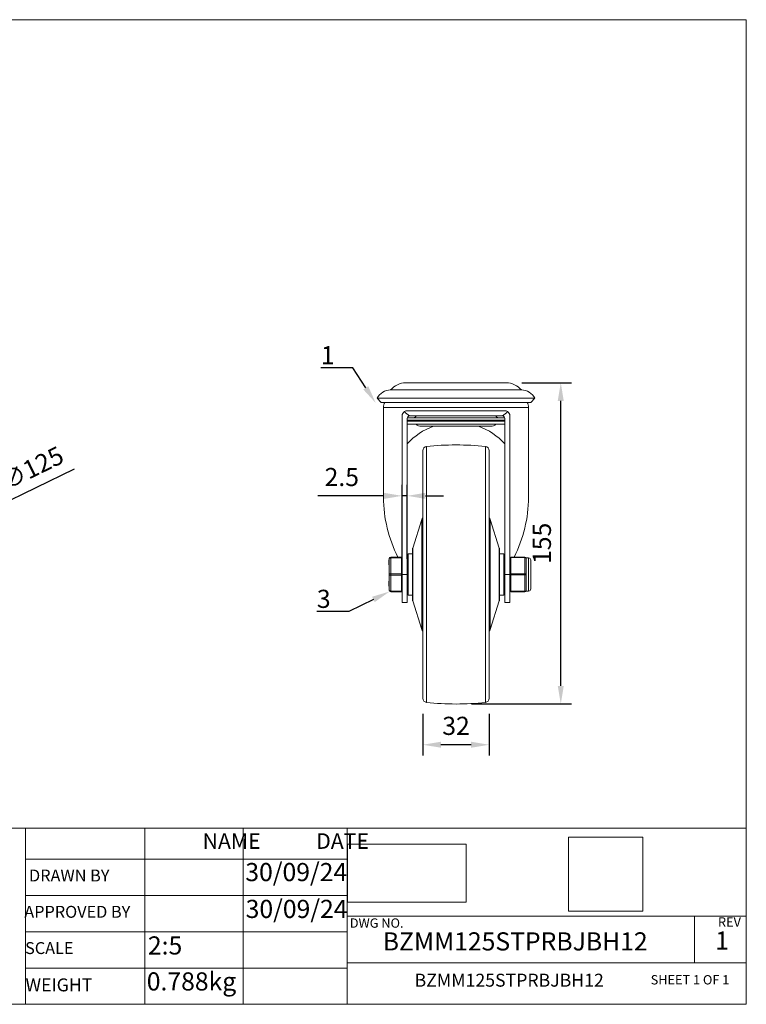
# Model space of a CAD drawing. Units: millimetres. Extents: x 10 to 287, y 10 to 200.
# Drawn here: x 147 to 287, y 10 to 200 of the extents above; entities that cross this region are included whole.
import ezdxf
from ezdxf import colors
from ezdxf.entities.mleader import LeaderData, LeaderLine
from ezdxf.math import Vec2, Vec3

# ---------------------------------------------------------------- set-up
doc = ezdxf.new("R2010")
doc.units = ezdxf.units.MM
doc.header["$LTSCALE"] = 0.75
for name, color, linetype, lineweight in [('FD_Dimensions', 7, 'Continuous', 13), ('Leaders', 7, 'Continuous', 13), ('Notes', 7, 'Continuous', 13), ('TITLEBLOCK', 7, 'Continuous', 18), ('Visible', 7, 'Continuous', 13), ('Visible Narrow', 7, 'Continuous', 13)]:
    doc.layers.add(name, color=color, linetype=linetype, lineweight=lineweight)
doc.styles.add('FusionTitle', font='arial.ttf')
doc.styles.get("Standard").update_dxf_attribs({"font": 'arial.ttf'})
doc.dimstyles.new('Dim-ISO-25', dxfattribs={"dimtxt": 3.5, "dimasz": 3.5, "dimexe": 2.1, "dimexo": 3, "dimgap": 1.4, "dimtad": 1, "dimdec": 4, "dimdsep": 46, "dimtxsty": 'Standard', "dimcen": 0, "dimadec": 4, "dimazin": 2, "dimtp": 0.1, "dimtm": 0.1, "dimtfac": 1, "dimtdec": 4, "dimtmove": 0, "dimatfit": 3, "dimfxl": 1, "dimarcsym": 0})
picture_1 = doc.add_image_def('image1.png', size_in_pixel=(284, 139))
picture_2 = doc.add_image_def('image2.png', size_in_pixel=(137, 136))

# ---------------------------------------------------------------- blocks, each defined once
blk = doc.blocks.new('BIL C&W DRAWING SHEET')
at = {"layer": 'TITLEBLOCK', "lineweight": 13}
for p, q in [((-175, 34), (-139, 34)), ((-116, 0), (-116, 34)), ((-97, 0), (-97, 34)), ((-77, 28), (-139, 28)), ((-77, 0), (-77, 28)), ((-77, 28), (-77, 22)), ((-77, 21), (-77, 28)), ((-77, 21), (-139, 21)), ((-77, 14), (-77, 21)), ((-77, 14), (-139, 14)), ((-77, 7), (-77, 14)), ((-77, 6), (-77, 12.5)), ((-77, 7), (-139, 7)), ((-77, 0), (-77, 7)), ((-77, 0), (-77, 6)), ((-139, 0), (-116, 0)), ((-116, 0), (-97, 0))]:
    blk.add_line(p, q, dxfattribs=at)
for points in [[(-277, 190), (0, 190), (0, 0), (-277, 0)], [(0, 0), (-209, 0), (-209, 34), (0, 34)], [(-175, 0), (-139, 0), (-139, 34), (-175, 34)], [(-139, 0), (-77, 0), (-77, 34), (-139, 34)], [(-77, 0), (-139, 0), (-139, 34), (-77, 34)], [(-77, 17), (0, 17), (0, 34), (-77, 34)], [(-10, 17), (-77, 17), (-77, 8), (-10, 8)], [(0, 8), (-10, 8), (-10, 17), (0, 17)], [(0, 0), (-77, 0), (-77, 8), (0, 8)], [(-77, 0), (-139, 0), (-139, 0), (-77, 0)]]:
    blk.add_lwpolyline(points, close=True, dxfattribs=at)
at = {"layer": 'TITLEBLOCK', "lineweight": 35, "attachment_point": 1, "style": 'FusionTitle'}
for s, width, heights, insert, char_height in [('\\pi3.71794;{\\f8514oem|b0|i0|c0|p0;NAME}', 19, [0], (-116, 33), 3), ('\\pi4.68554;{\\f8514oem|b0|i0|c0|p0;DATE}', 20, [0], (-97, 33), 3), ('{\\f8514oem|b0|i0|c0|p0; \\H1.04545x;DRAWN BY}', 23, [0], (-139, 26), 2.2), (' {\\f8514oem|b0|i0|c0|p0;\\H0.92x;APPROVED BY}', 26, [4.81], (-140, 19), 2.5), ('{\\f8514oem|b0|i0|c0|p0;DWG NO.}', 13, [0], (-76.47, 16.58), 1.8), ('\\pi2.52347;{\\f8514oem|b0|i0|c0|p0;REV}', 10, [0], (-10, 16.78), 1.8), (' {\\f8514oem|b0|i0|c0|p0;\\H0.76667x;SCALE}', 23, [0], (-140, 12), 3), ('{\\f8514oem|b0|i0|c0|p0;WEIGHT}', 23, [0], (-139, 5), 2.5), ('{\\f8514oem|b0|i0|c0|p0;SHEET 1 OF 1}', 18.4378, [0], (-18.44, 5.63), 1.8)]:
    blk.add_mtext_dynamic_manual_height_columns(s, width=width, gutter_width=17.5, heights=heights, dxfattribs=dict(at, insert=insert, char_height=char_height))
at = {"layer": 'TITLEBLOCK', "linetype": 'Continuous', "lineweight": 0}
image = blk.add_image(picture_1, insert=(-76.92, 19.7), size_in_units=(22.89, 11.2), dxfattribs=at)
image.dxf.flags = 15
image = blk.add_image(picture_2, insert=(-34.31, 17.97), size_in_units=(14.37, 14.27), dxfattribs=at)
image.dxf.flags = 15
blk = doc.blocks.new('*D15')
at = {"layer": 'Defpoints', "color": 0, "transparency": 16777216}
for p in [(138.15, 103.92), (93.23, 81.97)]:
    blk.add_point(p, dxfattribs=at)
at = {"layer": 'FD_Dimensions', "color": 0, "lineweight": -2, "transparency": 16777216}
for p, q in [((157.35, 113.29), (141.3, 105.45)), ((93.23, 81.97), (138.15, 103.92)), ((90.08, 80.44), (86.94, 78.9))]:
    blk.add_line(p, q, dxfattribs=at)
at = {"layer": 'FD_Dimensions', "color": 0, "transparency": 16777216}
for points in [[(141.04, 105.98), (141.55, 104.93), (138.15, 103.92)], [(89.82, 80.96), (90.34, 79.91), (93.23, 81.97)]]:
    blk.add_solid(points, dxfattribs=at)
at = {"layer": 'FD_Dimensions', "color": 0, "transparency": 16777216, "insert": (149.46, 113.09), "char_height": 3.5, "attachment_point": 5, "rotation": 26.03}
blk.add_mtext('∅125', dxfattribs=at)
blk = doc.blocks.new('*D19')
at = {"layer": 'Defpoints', "color": 0, "transparency": 16777216}
for p in [(224.62, 69.06), (237.42, 69.06), (224.62, 60.09)]:
    blk.add_point(p, dxfattribs=at)
at = {"layer": 'FD_Dimensions', "color": 0, "lineweight": -2, "transparency": 16777216}
for p, q in [((224.62, 66.06), (224.62, 57.99)), ((237.42, 66.06), (237.42, 57.99)), ((233.92, 60.09), (228.12, 60.09))]:
    blk.add_line(p, q, dxfattribs=at)
at = {"layer": 'FD_Dimensions', "color": 0, "transparency": 16777216}
for points in [[(228.12, 60.67), (228.12, 59.51), (224.62, 60.09)], [(233.92, 60.67), (233.92, 59.51), (237.42, 60.09)]]:
    blk.add_solid(points, dxfattribs=at)
at = {"layer": 'FD_Dimensions', "color": 0, "transparency": 16777216, "insert": (231.02, 63.28), "char_height": 3.5, "attachment_point": 5}
blk.add_mtext('32', dxfattribs=at)
blk = doc.blocks.new('*D20')
at = {"layer": 'Defpoints', "color": 0, "transparency": 16777216}
for p in [(240.72, 129.95), (251.22, 129.95), (231.02, 67.95)]:
    blk.add_point(p, dxfattribs=at)
at = {"layer": 'FD_Dimensions', "color": 0, "lineweight": -2, "transparency": 16777216}
for p, q in [((243.72, 129.95), (253.32, 129.95)), ((251.22, 71.45), (251.22, 126.45)), ((234.02, 67.95), (253.32, 67.95))]:
    blk.add_line(p, q, dxfattribs=at)
at = {"layer": 'FD_Dimensions', "color": 0, "transparency": 16777216}
for points in [[(250.64, 126.45), (251.8, 126.45), (251.22, 129.95)], [(250.64, 71.45), (251.8, 71.45), (251.22, 67.95)]]:
    blk.add_solid(points, dxfattribs=at)
at = {"layer": 'FD_Dimensions', "color": 0, "transparency": 16777216, "insert": (248.03, 98.95), "char_height": 3.5, "attachment_point": 5, "rotation": 90}
blk.add_mtext('155', dxfattribs=at)
blk = doc.blocks.new('*D21')
at = {"layer": 'Defpoints', "color": 0, "transparency": 16777216}
for p in [(220.62, 108.12), (220.62, 92.95), (221.62, 92.95)]:
    blk.add_point(p, dxfattribs=at)
at = {"layer": 'FD_Dimensions', "color": 0, "lineweight": -2, "transparency": 16777216}
for p, q in [((220.62, 95.95), (220.62, 110.22)), ((221.62, 95.95), (221.62, 110.22)), ((217.12, 108.12), (204.36, 108.12)), ((221.62, 108.12), (220.62, 108.12)), ((225.12, 108.12), (228.62, 108.12))]:
    blk.add_line(p, q, dxfattribs=at)
at = {"layer": 'FD_Dimensions', "color": 0, "transparency": 16777216}
for points in [[(217.12, 108.7), (217.12, 107.53), (220.62, 108.12)], [(225.12, 108.7), (225.12, 107.53), (221.62, 108.12)]]:
    blk.add_solid(points, dxfattribs=at)
at = {"layer": 'FD_Dimensions', "color": 0, "transparency": 16777216, "insert": (208.99, 111.3), "char_height": 3.5, "attachment_point": 5}
blk.add_mtext('2.5', dxfattribs=at)

msp = doc.modelspace()

# ---------------------------------------------------------------- linework, layer by layer
at = {"layer": 'Visible', "extrusion": (0, 1, 0)}
for p, q in [((240.719198, 129.945713), (221.313981, 129.945713)), ((218.416589, 128.545713), (243.616589, 128.545713)), ((215.816589, 126.945713), (246.216589, 126.945713)), ((216.616589, 126.145713), (215.816589, 126.945713)), ((216.616589, 126.145713), (245.416589, 126.145713)), ((245.416589, 126.145713), (246.216589, 126.945713)), ((217.016589, 125.145713), (217.016589, 107.815333)), ((220.616589, 92.945414), (220.616589, 123.545713)), ((240.416589, 124.545713), (221.616589, 124.545713)), ((239.916589, 123.545713), (222.116589, 123.545713)), ((241.416589, 123.545713), (241.416589, 92.945414)), ((245.016589, 125.145713), (245.016589, 107.815333)), ((221.616589, 123.045713), (221.616589, 92.945414)), ((221.62605, 123.142516), (240.407129, 123.142516)), ((240.316589, 121.942516), (221.716589, 121.942516)), ((240.416589, 123.045713), (240.416589, 92.945414)), ((224.316589, 121.542516), (237.716589, 121.542516)), ((224.616589, 116.834877), (224.616589, 69.056549)), ((237.416589, 116.834877), (237.416589, 69.056549)), ((222.716589, 98.045713), (224.441511, 103.58362)), ((239.316589, 98.045713), (237.591668, 103.58362)), ((221.816589, 88.945713), (221.816589, 96.945713)), ((221.816589, 96.945713), (222.616589, 96.945713)), ((222.616589, 98.045713), (222.616589, 87.845713)), ((222.716589, 98.045713), (222.616589, 98.045713)), ((222.716589, 98.045713), (222.716589, 87.845713)), ((239.316589, 98.045713), (239.316589, 87.845713)), ((239.416589, 98.045713), (239.316589, 98.045713)), ((239.416589, 98.045713), (239.416589, 87.845713)), ((240.216589, 96.945713), (239.416589, 96.945713)), ((240.216589, 96.945713), (240.216589, 88.945713)), ((218.076589, 95.787016), (218.076589, 95.349656)), ((218.076589, 95.787016), (218.136589, 95.787016)), ((218.076589, 95.349656), (218.076589, 95.335625)), ((218.076589, 95.349656), (218.136589, 95.349656)), ((218.076589, 95.335625), (218.076589, 95.32162)), ((218.076589, 95.335625), (218.136589, 95.335625)), ((218.076589, 95.32162), (218.076589, 95.140888)), ((218.076589, 95.32162), (218.136589, 95.32162)), ((218.076589, 95.140888), (218.076589, 95.043474)), ((218.076589, 95.043474), (218.076589, 94.787016)), ((218.136589, 95.995713), (218.136589, 92.945713)), ((220.536589, 96.295713), (218.436589, 96.295713)), ((220.536589, 96.295713), (220.536589, 96.145713)), ((220.536589, 93.095713), (220.536589, 96.145713)), ((220.536589, 96.045713), (220.616589, 96.045713)), ((244.316589, 96.295713), (241.616589, 96.295713)), ((244.516589, 96.095713), (244.516589, 96.145713)), ((244.516589, 96.145713), (245.016589, 96.145713)), ((244.516589, 95.008693), (244.516589, 96.095713)), ((244.516589, 94.032732), (244.516589, 95.008693)), ((245.416589, 90.145713), (245.416589, 95.745713)), ((218.076589, 94.787016), (218.136589, 94.787016)), ((221.616589, 94.945713), (221.816589, 94.945713)), ((240.216589, 94.573913), (240.275715, 94.573913)), ((244.516589, 92.945713), (244.516589, 94.032732)), ((218.076589, 91.664811), (218.076589, 91.60318)), ((218.076589, 91.664811), (218.136589, 91.664811)), ((218.076589, 91.60318), (218.076589, 90.726441)), ((218.136589, 92.945713), (218.136589, 89.895713)), ((220.536589, 93.095713), (220.536589, 92.795713)), ((220.536589, 89.745713), (220.536589, 92.795713)), ((221.616589, 92.945414), (220.616589, 92.945414)), ((220.616589, 92.945414), (220.616589, 87.545713)), ((221.616589, 92.945414), (221.616589, 87.545713)), ((240.416589, 87.545713), (240.416589, 92.945414)), ((240.416589, 92.945414), (241.416589, 92.945414)), ((241.416589, 87.545713), (241.416589, 92.945414)), ((244.516589, 91.858693), (244.516589, 92.945713)), ((244.516589, 90.882732), (244.516589, 91.858693)), ((218.076589, 90.726441), (218.076589, 90.664811)), ((218.076589, 90.664811), (218.136589, 90.664811)), ((218.436589, 89.595713), (220.536589, 89.595713)), ((220.536589, 89.845713), (220.616589, 89.845713)), ((220.536589, 89.745713), (220.536589, 89.595713)), ((221.616589, 90.945713), (221.816589, 90.945713)), ((240.216589, 90.975713), (240.260126, 90.975713)), ((241.616589, 89.595713), (244.316589, 89.595713)), ((244.516589, 89.795713), (244.516589, 90.882732)), ((244.516589, 89.745713), (244.516589, 89.795713)), ((244.516589, 89.745713), (245.016589, 89.745713)), ((221.616589, 87.545713), (220.616589, 87.545713)), ((221.816589, 88.945713), (222.616589, 88.945713)), ((222.716589, 87.845713), (222.616589, 87.845713)), ((222.716589, 87.845713), (224.441511, 82.307806)), ((239.316589, 87.845713), (237.591668, 82.307806)), ((239.416589, 87.845713), (239.316589, 87.845713)), ((240.216589, 88.945713), (239.416589, 88.945713)), ((240.416589, 87.545713), (241.416589, 87.545713))]:
    msp.add_line(p, q, dxfattribs=at)
at = {"layer": 'Visible', "extrusion": (-2.22045e-16, 0, -1)}
for centre, radius, start, end in [((-221.365285, 126.141365), 3.804694, 39.19358537, 89.22737232), ((-240.667894, 126.141365), 3.804694, 90.77262768, 140.80641463), ((-218.416589, 125.633213), 2.9125, 26.78499551, 90), ((-243.616589, 125.633213), 2.9125, 90, 153.21500449), ((-219.016589, 125.145713), 2, 0, 30), ((-243.016589, 125.145713), 2, 150, 180), ((-221.616589, 123.545713), 1, 360, 55.8131608), ((-222.616589, 123.942516), 0.8, 209.73596625, 270), ((-239.416589, 123.942516), 0.8, 270, 330.26403375), ((-240.416589, 123.545713), 1, 124.1868392, 180), ((-221.716589, 122.542516), 0.6, 270, 279.59406823), ((-224.316589, 122.992516), 1.45, 270, 313.60281897), ((-237.716589, 122.992516), 1.45, 226.39718103, 270), ((-240.316589, 122.542516), 0.6, 260.40593177, 270), ((-231.016589, 66.545713), 51.4, 83.64594878, 96.35405122), ((-225.416589, 116.834877), 0.8, 0, 83.64594878), ((-236.616589, 116.834877), 0.8, 96.35405122, 180), ((-225.205318, 103.345713), 0.8, 17.30052719, 42.6158044), ((-236.827861, 103.345713), 0.8, 137.3841956, 162.69947281), ((-245.016589, 95.745713), 0.4, 90, 180), ((-245.016589, 90.145713), 0.4, 180, 270), ((-225.205318, 82.545713), 0.8, 317.3841956, 342.69947281), ((-236.827861, 82.545713), 0.8, 197.30052719, 222.6158044), ((-225.416589, 69.056549), 0.8, 276.35405122, 0), ((-236.616589, 69.056549), 0.8, 180, 263.64594878), ((-231.016589, 119.345713), 51.4, 263.64594878, 276.35405122)]:
    msp.add_arc(centre, radius, start, end, dxfattribs=at)
at = {"layer": 'Visible'}
for centre, radius, start, end in [((221.616589, 123.545713), 1, 90.00000001, 124.18683918), ((222.116589, 123.045713), 0.5, 100.36843648, 180), ((239.916589, 123.045713), 0.5, 0, 79.63156353), ((240.416589, 123.545713), 1, 55.81316082, 89.99999999), ((230.766675, 109.920865), 12.320453, 109.39323775, 137.9598705), ((231.266504, 109.920865), 12.320453, 42.0401295, 70.60676225), ((243.5162, 108.126045), 26.502529, 180.67177042, 206.51074803), ((218.516979, 108.126045), 26.502529, 333.48925197, 359.32822958), ((218.436589, 95.995713), 0.3, 90, 180), ((241.616589, 96.095713), 0.2, 90, 180), ((244.316589, 96.095713), 0.2, 0, 90), ((342.694292, 100.061167), 102.638526, 183.23401151, 184.80453182), ((218.436589, 89.895713), 0.3, 180, 270), ((241.616589, 89.795713), 0.2, 180, 270), ((244.316589, 89.795713), 0.2, 270, 0)]:
    msp.add_arc(centre, radius, start, end, dxfattribs=at)
msp.add_ellipse((231.016589, 1049.342194), major_axis=(0, 929.461187), ratio=0.1091492591, start_param=3.043239056, end_param=3.0528612961, dxfattribs=at)
at = {"layer": 'Visible', "extrusion": (-2.22045e-16, 9.60626e-27, -1)}
msp.add_ellipse((231.016589, 1049.342194), major_axis=(0, 929.461187), ratio=0.1091492591, start_param=3.043239056, end_param=3.0528612961, dxfattribs=at)
at = {"layer": 'Visible'}
for points in [[(222.116589, 123.545713), (222.087194, 123.545713), (222.056857, 123.543084), (222.026601, 123.537548)], [(240.006578, 123.537548), (239.976321, 123.543084), (239.945983, 123.545713), (239.916589, 123.545713)], [(240.270885, 94.573913), (240.319477, 94.657651), (240.368043, 94.741405), (240.416589, 94.82517)], [(240.416589, 91.238734), (240.367079, 91.153375), (240.317594, 91.068002), (240.268125, 90.98262)], [(240.268125, 90.983891), (240.250946, 90.956258), (240.233768, 91.02434), (240.216589, 91.178363)]]:
    msp.add_open_spline(points, degree=3, dxfattribs=at)
msp.add_open_spline([(240.275715, 94.570534), (240.291043, 94.570464), (240.306371, 94.509797), (240.321699, 94.388749), (240.351874, 94.150458), (240.382049, 93.68434), (240.412224, 93.17497), (240.413679, 93.150406), (240.415134, 93.125771), (240.416589, 93.101091)], degree=3, knots=[92.6769832809, 92.6769832809, 92.6769832809, 92.6769832809, 93.1585354631, 93.1585354631, 93.1585354631, 94.1065060251, 94.1065060251, 94.1065060251, 94.1522221229, 94.1522221229, 94.1522221229, 94.1522221229], dxfattribs=at)
at = {"layer": 'Visible Narrow', "extrusion": (0, 1, 0)}
for p, q in [((245.016589, 125.145713), (217.016589, 125.145713)), ((240.416589, 122.742516), (221.616589, 122.742516)), ((221.616589, 122.542516), (240.416589, 122.542516)), ((225.328052, 117.629962), (225.328052, 68.261463)), ((236.705127, 117.629962), (236.705127, 68.261463)), ((224.441511, 103.58362), (224.441511, 82.307806)), ((237.591668, 103.58362), (237.591668, 82.307806)), ((218.076589, 95.140888), (218.136589, 95.140888)), ((218.076589, 95.043474), (218.136589, 95.043474)), ((218.436589, 96.295713), (218.436589, 96.145713)), ((218.436589, 96.145713), (220.536589, 96.145713)), ((218.436589, 93.095713), (218.436589, 96.145713)), ((241.616589, 96.195713), (241.616589, 96.295713)), ((241.616589, 93.045713), (241.616589, 96.195713)), ((241.616589, 96.195713), (244.316589, 96.195713)), ((244.316589, 96.295713), (244.316589, 96.195713)), ((244.316589, 96.195713), (244.316589, 93.045713)), ((245.016589, 89.745713), (245.016589, 96.145713)), ((218.076589, 91.60318), (218.136589, 91.60318)), ((220.536589, 93.095713), (218.436589, 93.095713)), ((218.436589, 93.095713), (218.436589, 92.795713)), ((218.436589, 92.795713), (220.536589, 92.795713)), ((218.436589, 89.745713), (218.436589, 92.795713)), ((241.616589, 92.845713), (241.616589, 93.045713)), ((244.316589, 93.045713), (241.616589, 93.045713)), ((241.616589, 89.695713), (241.616589, 92.845713)), ((241.616589, 92.845713), (244.316589, 92.845713)), ((244.316589, 93.045713), (244.316589, 92.845713)), ((244.316589, 92.845713), (244.316589, 89.695713)), ((218.076589, 90.726441), (218.136589, 90.726441)), ((220.536589, 89.745713), (218.436589, 89.745713)), ((218.436589, 89.745713), (218.436589, 89.595713)), ((241.616589, 89.595713), (241.616589, 89.695713)), ((244.316589, 89.695713), (241.616589, 89.695713)), ((244.316589, 89.695713), (244.316589, 89.595713))]:
    msp.add_line(p, q, dxfattribs=at)
at = {"layer": 'Visible Narrow', "extrusion": (-2.22045e-16, 0, -1)}
for centre, major_axis, start_param, end_param in [((218.436589, 95.995713), (0.3, 0), 3.1415926536, 4.7123889804), ((241.616589, 96.095713), (-0.2, 0), 0, 1.5707963268), ((244.316589, 89.795713), (0.2, 0), 0, 1.5707963268)]:
    msp.add_ellipse(centre, major_axis=major_axis, ratio=0.5, start_param=start_param, end_param=end_param, dxfattribs=at)
at = {"layer": 'Visible Narrow', "extrusion": (-2.22045e-16, 2.24208e-44, -1)}
msp.add_ellipse((244.316589, 96.095713), major_axis=(-0.2, 0), ratio=0.5, start_param=1.5707963268, end_param=3.1415926536, dxfattribs=at)
at = {"layer": 'Visible Narrow'}
for centre, major_axis, start_param, end_param in [((218.436589, 92.945713), (0.3, 0), 1.5707963268, 3.1415926536), ((218.436589, 92.945713), (-0.3, 0), 0, 1.5707963268), ((241.616589, 92.945713), (-0.2, 0), -1.5707963268, 0), ((241.616589, 92.945713), (0.2, 0), 3.1415926536, 4.7123889804), ((244.316589, 92.945713), (0.2, 0), 0, 1.5707963268), ((244.316589, 92.945713), (-0.2, 0), 1.5707963268, 3.1415926536)]:
    msp.add_ellipse(centre, major_axis=major_axis, ratio=0.5, start_param=start_param, end_param=end_param, dxfattribs=at)
at = {"layer": 'Visible Narrow', "extrusion": (-2.22045e-16, 2.29589e-41, -1)}
msp.add_ellipse((218.436589, 89.895713), major_axis=(-0.3, 0), ratio=0.5, start_param=-1.5707963268, end_param=0, dxfattribs=at)
at = {"layer": 'Visible Narrow', "extrusion": (-2.22045e-16, -2.24208e-44, -1)}
msp.add_ellipse((241.616589, 89.795713), major_axis=(0.2, 0), ratio=0.5, start_param=1.5707963268, end_param=3.1415926536, dxfattribs=at)

# ---------------------------------------------------------------- block references
at = {"layer": 'TITLEBLOCK'}
msp.add_blockref('BIL C&W DRAWING SHEET', (287, 10), dxfattribs=at)

# ---------------------------------------------------------------- texts
at = {"layer": 'Notes', "attachment_point": 1}
for s, width, insert, char_height in [('30/09/24', 2.62570733, (190.386432, 37.268286), 3.5), ('30/09/24', 2.37321769, (190.450482, 30.158278), 3.5), ('2:5', 1.17317285, (171.602, 23.108966), 3.5), ('BZMM125STPRBJBH12', 2.92984372, (216.890548, 23.891412), 3.5), ('1', 0.5069492, (280.99862, 24.05261), 3.5), ('0.788kg', 1.3057116, (171.378238, 16.166303), 3.5), ('BZMM125STPRBJBH12', 0.43976109, (223.033114, 15.902872), 2.5)]:
    msp.add_mtext_dynamic_manual_height_columns(s, width=width, gutter_width=17.5, heights=[0], dxfattribs=dict(at, insert=insert, char_height=char_height))

# ---------------------------------------------------------------- dimensions: what is measured, and where the dimension line sits
at = {"layer": 'FD_Dimensions'}
dim = msp.add_linear_dim(base=(251.219198, 129.945713), p1=(231.016589, 67.945713), p2=(240.719198, 129.945713), angle=90, dimstyle='Dim-ISO-25', override={"dimlfac": 2.5, "dimclrd": 0, "dimclre": 0}, dxfattribs=at)
dim.commit()
dim.dimension.update_dxf_attribs({"geometry": '*D20', "text_midpoint": (248.032193, 98.945713)})
dim = msp.add_diameter_dim_2p(p1=(93.225508, 81.974677), p2=(138.153734, 103.916749), dimstyle='Dim-ISO-25', override={"dimlfac": 2.5}, dxfattribs=at)
dim.commit()
dim.dimension.update_dxf_attribs({"geometry": '*D15', "text_midpoint": (150.898609, 110.141098), "dimtype": 163})
for base, p1, p2, picture, middle in [((220.616589, 108.115016), (221.616589, 92.945414), (220.616589, 92.945414), '*D21', (208.987565, 111.302022)), ((224.616589, 60.090648), (237.416589, 69.056549), (224.616589, 69.056549), '*D19', (231.016589, 63.278848))]:
    dim = msp.add_linear_dim(base=base, p1=p1, p2=p2, dimstyle='Dim-ISO-25', override={"dimlfac": 2.5, "dimclrd": 0, "dimclre": 0}, dxfattribs=at)
    dim.commit()
    dim.dimension.update_dxf_attribs({"geometry": picture, "text_midpoint": middle})

# ---------------------------------------------------------------- leaders
at = {"layer": 'Leaders'}
ml = msp.add_multileader_mtext('Standard', dxfattribs=at)
ml.set_content('1', color=256)
ml.set_leader_properties()
ml.build(insert=Vec2(0, 0))
ml.multileader.update_dxf_attribs({"text_left_attachment_type": 5, "text_right_attachment_type": 5, "dogleg_length": 3.5, "arrow_head_size": 3.5})
ctx = ml.context
ctx.base_point, ctx.char_height, ctx.arrow_head_size, ctx.landing_gap_size, ctx.plane_origin = Vec3(206.3125, 132.788397), 3.5, 3.5, 0, Vec3(217.479703, 128.390911)
ctx.left_attachment, ctx.right_attachment, ctx.text_align_type = 5, 5, 2
notes = []
notes.append((ctx, [(0, (1, 1, 0), (211.101722, 132.788397), (-1, 0), 3.5, [(0, [(215.532579, 126.03959)], 0, [])])]))
ctx.mtext.insert, ctx.mtext.alignment, ctx.mtext.flow_direction = Vec3(207.601722, 137.002722), 3, 5
ml = msp.add_multileader_mtext('Standard', dxfattribs=at)
ml.set_content('3', color=256)
ml.set_leader_properties()
ml.build(insert=Vec2(0, 0))
ml.multileader.update_dxf_attribs({"text_left_attachment_type": 5, "text_right_attachment_type": 5, "dogleg_length": 3.5, "arrow_head_size": 3.5})
ctx = ml.context
ctx.base_point, ctx.char_height, ctx.arrow_head_size, ctx.landing_gap_size, ctx.plane_origin = Vec3(204.546301, 85.778829), 3.5, 3.5, 0, Vec3(218.234244, 89.674226)
ctx.left_attachment, ctx.right_attachment, ctx.text_align_type = 5, 5, 2
notes.append((ctx, [(0, (1, 1, 0), (210.338252, 85.778829), (-1, 0), 3.5, [(0, [(218.234244, 89.674226)], 0, [])])]))
ctx.mtext.insert, ctx.mtext.alignment, ctx.mtext.flow_direction = Vec3(206.838252, 89.993153), 3, 5
for ctx, leaders in notes:
    for number, flags, end, landing, length, lines in leaders:
        leader = LeaderData()
        leader.index, (leader.has_last_leader_line, leader.has_dogleg_vector, leader.attachment_direction) = number, flags
        leader.last_leader_point, leader.dogleg_vector, leader.dogleg_length = Vec3(end), Vec3(landing), length
        for number, points, colour, breaks in lines:
            line = LeaderLine()
            line.index, line.vertices, line.color, line.breaks = number, Vec3.list(points), colors.encode_raw_color(colour), breaks
            leader.lines.append(line)
        ctx.leaders.append(leader)

doc.saveas('drawing.dxf')
